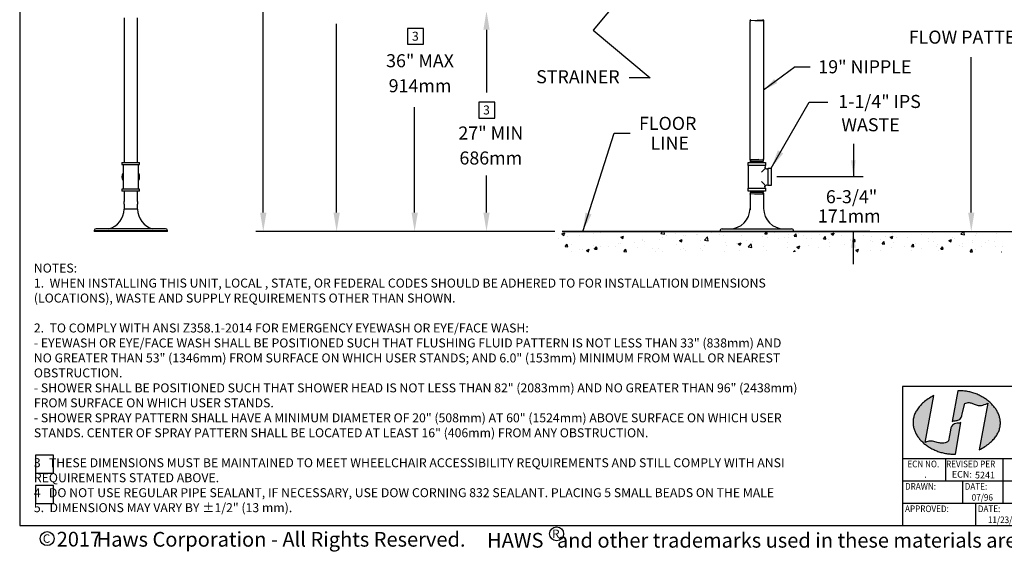
# Model space of a CAD drawing. Extents: x 3 to 189, y 2 to 143.
# Drawn here: x 3 to 123, y 2 to 67 of the extents above; entities that cross this region are included whole.
import ezdxf
from ezdxf.enums import TextEntityAlignment as Align

# ---------------------------------------------------------------- set-up
doc = ezdxf.new("R2010")
doc.units = 0
doc.header["$MEASUREMENT"] = 0
doc.header["$PDSIZE"] = -100
doc.layers.get('0').update_dxf_attribs({"linetype": 'CONTINUOUS'})
for name, color, linetype in [('OBJ', 7, 'CONTINUOUS'), ('TXT', 4, 'CONTINUOUS'), ('zBORDER', 8, 'CONTINUOUS'), ('zHAWS', 4, 'CONTINUOUS'), ('zPAGE', 4, 'CONTINUOUS'), ('zTRADEMARK', 9, 'CONTINUOUS')]:
    doc.layers.add(name, color=color, linetype=linetype)
doc.styles.add('ARIAL', font='ARIAL.TTF')
doc.dimstyles.get("Standard").update_dxf_attribs({"dimtxt": 0.18, "dimasz": 0.18, "dimexe": 0.18, "dimexo": 0.0625, "dimgap": 0.09, "dimtad": 0, "dimtih": 1, "dimtoh": 1, "dimdec": 4, "dimzin": 0, "dimdsep": 46, "dimtxsty": 'Standard', "dimcen": 0.09, "dimadec": 0, "dimazin": 0, "dimtfac": 1, "dimtdec": 4, "dimtofl": 0, "dimtmove": 0, "dimatfit": 3, "dimfxl": 0, "dimtolj": 1, "dimtzin": 0, "dimarcsym": 0})

# ---------------------------------------------------------------- blocks, each defined once
blk = doc.blocks.new('UNITSQUARE')
for p, q in [((1, 1), (0, 1)), ((0, 1), (0, 0)), ((1, 0), (1, 1)), ((0, 0), (1, 0))]:
    blk.add_line(p, q)
blk = doc.blocks.new('A SIZE_INST')
at = {"layer": 'zHAWS', "linetype": 'Continuous'}
for points in [[(6.784, 0.6868), (6.7941, 0.6923), (6.8039, 0.6979), (6.8133, 0.7035), (6.8222, 0.7092), (6.8308, 0.715), (6.839, 0.7208), (6.8467, 0.7267), (6.8541, 0.7327), (6.8611, 0.7387), (6.8677, 0.7447), (6.8739, 0.7508), (6.8798, 0.7569), (6.8853, 0.7631), (6.8905, 0.7693), (6.8953, 0.7755), (6.8997, 0.7817), (6.9038, 0.788), (6.9076, 0.7943), (6.911, 0.8006), (6.9142, 0.807), (6.9169, 0.8133), (6.9194, 0.8197), (6.9216, 0.826), (6.9234, 0.8324), (6.925, 0.8387), (6.9262, 0.8451), (6.9272, 0.8514), (6.9279, 0.8577), (6.9283, 0.8641), (6.9284, 0.8703), (6.9282, 0.8766), (6.9278, 0.8829), (6.9271, 0.8891), (6.9261, 0.8952), (6.9249, 0.9014), (6.9235, 0.9075), (6.9218, 0.9136), (6.9199, 0.9196), (6.9177, 0.9256), (6.9153, 0.9315), (6.9127, 0.9373), (6.9099, 0.9431), (6.9069, 0.9489), (6.9036, 0.9545), (6.9002, 0.9602), (6.8965, 0.9657), (6.8927, 0.9711), (6.8887, 0.9765), (6.8845, 0.9818), (6.8801, 0.987), (6.8755, 0.9921), (6.8708, 0.9972), (6.8659, 1.0021), (6.8609, 1.0069), (6.8557, 1.0117), (6.8504, 1.0163), (6.8449, 1.0208), (6.8393, 1.0252), (6.8335, 1.0295), (6.8277, 1.0337), (6.8217, 1.0377), (6.8156, 1.0416), (6.8093, 1.0454), (6.803, 1.0491), (6.7966, 1.0526), (6.7901, 1.056), (6.7834, 1.0592), (6.7767, 1.0623), (6.7699, 1.0653), (6.7631, 1.0681), (6.7561, 1.0707), (6.7491, 1.0732), (6.7421, 1.0755), (6.735, 1.0777), (6.7278, 1.0797), (6.7206, 1.0815), (6.7133, 1.0831), (6.706, 1.0846), (6.6987, 1.0858), (6.6914, 1.0869), (6.684, 1.0878), (6.6766, 1.0885), (6.6692, 1.089), (6.6618, 1.0894), (6.6544, 1.0895), (6.647, 1.0894), (6.6396, 1.0891), (6.6011, 0.8813), (6.6071, 0.8838), (6.6135, 0.8852), (6.6201, 0.886), (6.6269, 0.8865), (6.6337, 0.8871), (6.6403, 0.8884), (6.6466, 0.8906), (6.6525, 0.8944), (6.6579, 0.9), (6.6625, 0.9079), (6.6663, 0.9185), (6.6692, 0.9324), (6.686, 1.003), (6.6943, 1.006), (6.702, 1.0079), (6.7092, 1.0088), (6.7159, 1.0088), (6.7222, 1.0081), (6.7283, 1.0067), (6.7342, 1.0049), (6.7399, 1.0028), (6.7456, 1.0004), (6.7514, 0.998), (6.7573, 0.9956), (6.7634, 0.9935), (6.7699, 0.9916), (6.7767, 0.9903), (6.7839, 0.9895), (6.7918, 0.9894), (6.8002, 0.9902), (6.8094, 0.9921), (6.8194, 0.995), (6.8302, 0.9992), (6.8421, 1.0048)], [(6.4754, 1.0571), (6.4654, 1.0514), (6.4558, 1.0457), (6.4466, 1.0399), (6.4378, 1.0341), (6.4295, 1.0281), (6.4215, 1.0222), (6.4139, 1.0162), (6.4067, 1.0101), (6.3998, 1.004), (6.3933, 0.9978), (6.3872, 0.9917), (6.3815, 0.9854), (6.3761, 0.9792), (6.3711, 0.9729), (6.3664, 0.9666), (6.3621, 0.9603), (6.3581, 0.9539), (6.3544, 0.9476), (6.3511, 0.9412), (6.3481, 0.9348), (6.3454, 0.9284), (6.343, 0.9221), (6.3409, 0.9157), (6.3392, 0.9093), (6.3377, 0.9029), (6.3365, 0.8966), (6.3357, 0.8902), (6.3351, 0.8839), (6.3347, 0.8776), (6.3347, 0.8713), (6.3349, 0.865), (6.3354, 0.8588), (6.3362, 0.8526), (6.3372, 0.8465), (6.3385, 0.8404), (6.34, 0.8343), (6.3417, 0.8283), (6.3437, 0.8223), (6.346, 0.8164), (6.3484, 0.8105), (6.3511, 0.8047), (6.354, 0.799), (6.3571, 0.7933), (6.3604, 0.7877), (6.3639, 0.7822), (6.3676, 0.7767), (6.3715, 0.7714), (6.3756, 0.7661), (6.3799, 0.7609), (6.3843, 0.7558), (6.3889, 0.7507), (6.3937, 0.7458), (6.3987, 0.741), (6.4038, 0.7363), (6.4091, 0.7317), (6.4145, 0.7272), (6.4201, 0.7228), (6.4258, 0.7185), (6.4316, 0.7143), (6.4376, 0.7103), (6.4437, 0.7064), (6.4499, 0.7026), (6.4563, 0.699), (6.4627, 0.6954), (6.4693, 0.6921), (6.4759, 0.6888), (6.4827, 0.6857), (6.4895, 0.6828), (6.4965, 0.68), (6.5035, 0.6774), (6.5106, 0.6749), (6.5177, 0.6726), (6.5249, 0.6704), (6.5322, 0.6685), (6.5396, 0.6667), (6.547, 0.665), (6.5544, 0.6636), (6.5619, 0.6623), (6.5694, 0.6612), (6.577, 0.6603), (6.5846, 0.6596), (6.5922, 0.6591), (6.5999, 0.6588), (6.6075, 0.6586), (6.6152, 0.6587), (6.6228, 0.659), (6.6606, 0.8734), (6.6554, 0.8711), (6.649, 0.8697), (6.6417, 0.8688), (6.6338, 0.868), (6.6256, 0.8667), (6.6175, 0.8645), (6.6099, 0.8608), (6.603, 0.8552), (6.5972, 0.8473), (6.5927, 0.8365), (6.5901, 0.8223), (6.576, 0.7489), (6.5683, 0.7428), (6.5607, 0.7382), (6.553, 0.7351), (6.5453, 0.7331), (6.5377, 0.7322), (6.53, 0.7323), (6.5223, 0.733), (6.5146, 0.7344), (6.5068, 0.7362), (6.499, 0.7383), (6.4912, 0.7405), (6.4833, 0.7426), (6.4754, 0.7445), (6.4674, 0.746), (6.4593, 0.7471), (6.4512, 0.7474), (6.443, 0.7468), (6.4347, 0.7453), (6.4263, 0.7426), (6.4178, 0.7385)]]:
    blk.add_hatch(color=130, dxfattribs=at).paths.add_polyline_path(points)
at = {"layer": 'zBORDER'}
for p, q in [((0.2638, 7.7875), (0.2638, 0.1725)), ((6.2643, 1.1181), (6.2643, 0.1725)), ((10.4563, 1.1181), (6.2643, 1.1181)), ((6.2643, 0.6294), (10.4563, 0.6294)), ((6.5562, 0.6294), (6.5562, 0.4771)), ((6.9442, 0.6294), (6.9442, 0.3248)), ((6.2643, 0.4771), (7.1687, 0.4771)), ((6.6704, 0.4771), (6.6704, 0.3248)), ((6.2643, 0.3248), (7.1687, 0.3248)), ((6.7594, 0.3248), (6.7594, 0.1725)), ((0.2638, 0.1725), (10.4563, 0.1725))]:
    blk.add_line(p, q, dxfattribs=at)
at = {"layer": 'zHAWS', "linetype": 'Continuous'}
for p, q in [((6.6396, 1.0891), (6.6011, 0.8813)), ((6.647, 1.0894), (6.6396, 1.0891)), ((6.6396, 1.0891), (6.6396, 1.0891)), ((6.6544, 1.0895), (6.647, 1.0894)), ((6.6618, 1.0894), (6.6544, 1.0895)), ((6.6692, 1.089), (6.6618, 1.0894)), ((6.6766, 1.0885), (6.6692, 1.089)), ((6.684, 1.0878), (6.6766, 1.0885)), ((6.6914, 1.0869), (6.684, 1.0878)), ((6.6987, 1.0858), (6.6914, 1.0869)), ((6.706, 1.0846), (6.6987, 1.0858)), ((6.7133, 1.0831), (6.706, 1.0846)), ((6.7206, 1.0815), (6.7133, 1.0831)), ((6.7278, 1.0797), (6.7206, 1.0815)), ((6.735, 1.0777), (6.7278, 1.0797)), ((6.7421, 1.0755), (6.735, 1.0777)), ((6.7491, 1.0732), (6.7421, 1.0755)), ((6.7561, 1.0707), (6.7491, 1.0732)), ((6.7631, 1.0681), (6.7561, 1.0707)), ((6.3998, 1.004), (6.3933, 0.9978)), ((6.4067, 1.0101), (6.3998, 1.004)), ((6.4139, 1.0162), (6.4067, 1.0101)), ((6.4215, 1.0222), (6.4139, 1.0162)), ((6.4178, 0.7385), (6.4754, 1.0571)), ((6.4295, 1.0281), (6.4215, 1.0222)), ((6.4378, 1.0341), (6.4295, 1.0281)), ((6.4466, 1.0399), (6.4378, 1.0341)), ((6.4558, 1.0457), (6.4466, 1.0399)), ((6.4654, 1.0514), (6.4558, 1.0457)), ((6.4754, 1.0571), (6.4654, 1.0514)), ((6.686, 1.003), (6.6943, 1.006)), ((6.6943, 1.006), (6.702, 1.0079)), ((6.702, 1.0079), (6.7092, 1.0088)), ((6.7092, 1.0088), (6.7159, 1.0088)), ((6.7159, 1.0088), (6.7222, 1.0081)), ((6.7222, 1.0081), (6.7283, 1.0067)), ((6.7283, 1.0067), (6.7342, 1.0049)), ((6.7342, 1.0049), (6.7399, 1.0028)), ((6.7699, 1.0653), (6.7631, 1.0681)), ((6.7767, 1.0623), (6.7699, 1.0653)), ((6.7834, 1.0592), (6.7767, 1.0623)), ((6.7901, 1.056), (6.7834, 1.0592)), ((6.8421, 1.0048), (6.784, 0.6868)), ((6.7966, 1.0526), (6.7901, 1.056)), ((6.803, 1.0491), (6.7966, 1.0526)), ((6.8093, 1.0454), (6.803, 1.0491)), ((6.8156, 1.0416), (6.8093, 1.0454)), ((6.8217, 1.0377), (6.8156, 1.0416)), ((6.8277, 1.0337), (6.8217, 1.0377)), ((6.8335, 1.0295), (6.8277, 1.0337)), ((6.8302, 0.9992), (6.8421, 1.0048)), ((6.8393, 1.0252), (6.8335, 1.0295)), ((6.8449, 1.0208), (6.8393, 1.0252)), ((6.8421, 1.0048), (6.8421, 1.0048)), ((6.8504, 1.0163), (6.8449, 1.0208)), ((6.8557, 1.0117), (6.8504, 1.0163)), ((6.8609, 1.0069), (6.8557, 1.0117)), ((6.8659, 1.0021), (6.8609, 1.0069)), ((6.3511, 0.9412), (6.3481, 0.9348)), ((6.3544, 0.9476), (6.3511, 0.9412)), ((6.3581, 0.9539), (6.3544, 0.9476)), ((6.3621, 0.9603), (6.3581, 0.9539)), ((6.3664, 0.9666), (6.3621, 0.9603)), ((6.3711, 0.9729), (6.3664, 0.9666)), ((6.3761, 0.9792), (6.3711, 0.9729)), ((6.3815, 0.9854), (6.3761, 0.9792)), ((6.3872, 0.9917), (6.3815, 0.9854)), ((6.3933, 0.9978), (6.3872, 0.9917)), ((6.6692, 0.9324), (6.686, 1.003)), ((6.7399, 1.0028), (6.7456, 1.0004)), ((6.7456, 1.0004), (6.7514, 0.998)), ((6.7514, 0.998), (6.7573, 0.9956)), ((6.7573, 0.9956), (6.7634, 0.9935)), ((6.7634, 0.9935), (6.7699, 0.9916)), ((6.7699, 0.9916), (6.7767, 0.9903)), ((6.7767, 0.9903), (6.7839, 0.9895)), ((6.7839, 0.9895), (6.7918, 0.9894)), ((6.7918, 0.9894), (6.8002, 0.9902)), ((6.8002, 0.9902), (6.8094, 0.9921)), ((6.8094, 0.9921), (6.8194, 0.995)), ((6.8194, 0.995), (6.8302, 0.9992)), ((6.8708, 0.9972), (6.8659, 1.0021)), ((6.8755, 0.9921), (6.8708, 0.9972)), ((6.8801, 0.987), (6.8755, 0.9921)), ((6.8845, 0.9818), (6.8801, 0.987)), ((6.8887, 0.9765), (6.8845, 0.9818)), ((6.8927, 0.9711), (6.8887, 0.9765)), ((6.8965, 0.9657), (6.8927, 0.9711)), ((6.9002, 0.9602), (6.8965, 0.9657)), ((6.9036, 0.9545), (6.9002, 0.9602)), ((6.9069, 0.9489), (6.9036, 0.9545)), ((6.9099, 0.9431), (6.9069, 0.9489)), ((6.9127, 0.9373), (6.9099, 0.9431)), ((6.9153, 0.9315), (6.9127, 0.9373)), ((6.3351, 0.8839), (6.3347, 0.8776)), ((6.3347, 0.8776), (6.3347, 0.8713)), ((6.3347, 0.8713), (6.3349, 0.865)), ((6.3357, 0.8902), (6.3351, 0.8839)), ((6.3365, 0.8966), (6.3357, 0.8902)), ((6.3377, 0.9029), (6.3365, 0.8966)), ((6.3392, 0.9093), (6.3377, 0.9029)), ((6.3409, 0.9157), (6.3392, 0.9093)), ((6.343, 0.9221), (6.3409, 0.9157)), ((6.3454, 0.9284), (6.343, 0.9221)), ((6.3481, 0.9348), (6.3454, 0.9284)), ((6.6011, 0.8813), (6.6071, 0.8838)), ((6.6071, 0.8838), (6.6135, 0.8852)), ((6.6135, 0.8852), (6.6201, 0.886)), ((6.6201, 0.886), (6.6269, 0.8865)), ((6.6228, 0.659), (6.6606, 0.8734)), ((6.6269, 0.8865), (6.6337, 0.8871)), ((6.6337, 0.8871), (6.6403, 0.8884)), ((6.6403, 0.8884), (6.6466, 0.8906)), ((6.6466, 0.8906), (6.6525, 0.8944)), ((6.6554, 0.8711), (6.649, 0.8697)), ((6.6525, 0.8944), (6.6579, 0.9)), ((6.6606, 0.8734), (6.6554, 0.8711)), ((6.6579, 0.9), (6.6625, 0.9079)), ((6.6625, 0.9079), (6.6663, 0.9185)), ((6.6663, 0.9185), (6.6692, 0.9324)), ((6.9177, 0.9256), (6.9153, 0.9315)), ((6.9199, 0.9196), (6.9177, 0.9256)), ((6.9218, 0.9136), (6.9199, 0.9196)), ((6.9235, 0.9075), (6.9218, 0.9136)), ((6.9249, 0.9014), (6.9235, 0.9075)), ((6.9261, 0.8952), (6.9249, 0.9014)), ((6.9271, 0.8891), (6.9261, 0.8952)), ((6.9278, 0.8829), (6.9271, 0.8891)), ((6.9282, 0.8766), (6.9278, 0.8829)), ((6.9284, 0.8703), (6.9282, 0.8766)), ((6.9283, 0.8641), (6.9284, 0.8703)), ((6.3349, 0.865), (6.3354, 0.8588)), ((6.3354, 0.8588), (6.3362, 0.8526)), ((6.3362, 0.8526), (6.3372, 0.8465)), ((6.3372, 0.8465), (6.3385, 0.8404)), ((6.3385, 0.8404), (6.34, 0.8343)), ((6.34, 0.8343), (6.3417, 0.8283)), ((6.3417, 0.8283), (6.3437, 0.8223)), ((6.3437, 0.8223), (6.346, 0.8164)), ((6.346, 0.8164), (6.3484, 0.8105)), ((6.3484, 0.8105), (6.3511, 0.8047)), ((6.3511, 0.8047), (6.354, 0.799)), ((6.5901, 0.8223), (6.576, 0.7489)), ((6.5927, 0.8365), (6.5901, 0.8223)), ((6.5901, 0.8223), (6.5901, 0.8223)), ((6.5972, 0.8473), (6.5927, 0.8365)), ((6.603, 0.8552), (6.5972, 0.8473)), ((6.6099, 0.8608), (6.603, 0.8552)), ((6.6175, 0.8645), (6.6099, 0.8608)), ((6.6256, 0.8667), (6.6175, 0.8645)), ((6.6338, 0.868), (6.6256, 0.8667)), ((6.6417, 0.8688), (6.6338, 0.868)), ((6.649, 0.8697), (6.6417, 0.8688)), ((6.911, 0.8006), (6.9142, 0.807)), ((6.9142, 0.807), (6.9169, 0.8133)), ((6.9169, 0.8133), (6.9194, 0.8197)), ((6.9194, 0.8197), (6.9216, 0.826)), ((6.9216, 0.826), (6.9234, 0.8324)), ((6.9234, 0.8324), (6.925, 0.8387)), ((6.925, 0.8387), (6.9262, 0.8451)), ((6.9262, 0.8451), (6.9272, 0.8514)), ((6.9272, 0.8514), (6.9279, 0.8577)), ((6.9279, 0.8577), (6.9283, 0.8641)), ((6.354, 0.799), (6.3571, 0.7933)), ((6.3571, 0.7933), (6.3604, 0.7877)), ((6.3604, 0.7877), (6.3639, 0.7822)), ((6.3639, 0.7822), (6.3676, 0.7767)), ((6.3676, 0.7767), (6.3715, 0.7714)), ((6.3715, 0.7714), (6.3756, 0.7661)), ((6.3756, 0.7661), (6.3799, 0.7609)), ((6.3799, 0.7609), (6.3843, 0.7558)), ((6.3843, 0.7558), (6.3889, 0.7507)), ((6.3889, 0.7507), (6.3937, 0.7458)), ((6.3937, 0.7458), (6.3987, 0.741)), ((6.3987, 0.741), (6.4038, 0.7363)), ((6.4038, 0.7363), (6.4091, 0.7317)), ((6.4263, 0.7426), (6.4178, 0.7385)), ((6.4178, 0.7385), (6.4178, 0.7385)), ((6.4347, 0.7453), (6.4263, 0.7426)), ((6.443, 0.7468), (6.4347, 0.7453)), ((6.4512, 0.7474), (6.443, 0.7468)), ((6.4593, 0.7471), (6.4512, 0.7474)), ((6.4674, 0.746), (6.4593, 0.7471)), ((6.4754, 0.7445), (6.4674, 0.746)), ((6.4833, 0.7426), (6.4754, 0.7445)), ((6.4912, 0.7405), (6.4833, 0.7426)), ((6.499, 0.7383), (6.4912, 0.7405)), ((6.5068, 0.7362), (6.499, 0.7383)), ((6.5146, 0.7344), (6.5068, 0.7362)), ((6.5607, 0.7382), (6.553, 0.7351)), ((6.5683, 0.7428), (6.5607, 0.7382)), ((6.576, 0.7489), (6.5683, 0.7428)), ((6.8541, 0.7327), (6.8611, 0.7387)), ((6.8611, 0.7387), (6.8677, 0.7447)), ((6.8677, 0.7447), (6.8739, 0.7508)), ((6.8739, 0.7508), (6.8798, 0.7569)), ((6.8798, 0.7569), (6.8853, 0.7631)), ((6.8853, 0.7631), (6.8905, 0.7693)), ((6.8905, 0.7693), (6.8953, 0.7755)), ((6.8953, 0.7755), (6.8997, 0.7817)), ((6.8997, 0.7817), (6.9038, 0.788)), ((6.9038, 0.788), (6.9076, 0.7943)), ((6.9076, 0.7943), (6.911, 0.8006)), ((6.4091, 0.7317), (6.4145, 0.7272)), ((6.4145, 0.7272), (6.4201, 0.7228)), ((6.4201, 0.7228), (6.4258, 0.7185)), ((6.4258, 0.7185), (6.4316, 0.7143)), ((6.4316, 0.7143), (6.4376, 0.7103)), ((6.4376, 0.7103), (6.4437, 0.7064)), ((6.4437, 0.7064), (6.4499, 0.7026)), ((6.4499, 0.7026), (6.4563, 0.699)), ((6.4563, 0.699), (6.4627, 0.6954)), ((6.4627, 0.6954), (6.4693, 0.6921)), ((6.4693, 0.6921), (6.4759, 0.6888)), ((6.4759, 0.6888), (6.4827, 0.6857)), ((6.4827, 0.6857), (6.4895, 0.6828)), ((6.4895, 0.6828), (6.4965, 0.68)), ((6.4965, 0.68), (6.5035, 0.6774)), ((6.5035, 0.6774), (6.5106, 0.6749)), ((6.5106, 0.6749), (6.5177, 0.6726)), ((6.5223, 0.733), (6.5146, 0.7344)), ((6.5177, 0.6726), (6.5249, 0.6704)), ((6.53, 0.7323), (6.5223, 0.733)), ((6.5249, 0.6704), (6.5322, 0.6685)), ((6.5377, 0.7322), (6.53, 0.7323)), ((6.5453, 0.7331), (6.5377, 0.7322)), ((6.553, 0.7351), (6.5453, 0.7331)), ((6.784, 0.6868), (6.7941, 0.6923)), ((6.7941, 0.6923), (6.8039, 0.6979)), ((6.8039, 0.6979), (6.8133, 0.7035)), ((6.8133, 0.7035), (6.8222, 0.7092)), ((6.8222, 0.7092), (6.8308, 0.715)), ((6.8308, 0.715), (6.839, 0.7208)), ((6.839, 0.7208), (6.8467, 0.7267)), ((6.8467, 0.7267), (6.8541, 0.7327)), ((6.5322, 0.6685), (6.5396, 0.6667)), ((6.5396, 0.6667), (6.547, 0.665)), ((6.547, 0.665), (6.5544, 0.6636)), ((6.5544, 0.6636), (6.5619, 0.6623)), ((6.5619, 0.6623), (6.5694, 0.6612)), ((6.5694, 0.6612), (6.577, 0.6603)), ((6.577, 0.6603), (6.5846, 0.6596)), ((6.5846, 0.6596), (6.5922, 0.6591)), ((6.5922, 0.6591), (6.5999, 0.6588)), ((6.5999, 0.6588), (6.6075, 0.6586)), ((6.6075, 0.6586), (6.6152, 0.6587)), ((6.6152, 0.6587), (6.6228, 0.659)), ((6.6228, 0.659), (6.6228, 0.659))]:
    blk.add_line(p, q, dxfattribs=at)
at = {"layer": 'zTRADEMARK', "color": 4}
for centre in [(3.9128, 0.1162), (0.4503, 0.0836)]:
    blk.add_circle(centre, 0.0474, dxfattribs=at)
at = {"layer": 'zBORDER', "color": 4, "style": 'ARIAL', "width": 0.9}
for s, height, p in [('ECN NO.', 0.04503, (6.2964, 0.5688)), ('REVISED PER', 0.045029, (6.5592, 0.5688)), ('DRAWN:', 0.04503, (6.2804, 0.4165)), ('DATE:', 0.04503, (6.6863, 0.4165)), ('APPROVED:', 0.04503, (6.2804, 0.2642)), ('DATE:', 0.04503, (6.7755, 0.2642))]:
    blk.add_text(s, height=height, dxfattribs=at).set_placement(p)
at = {"layer": 'zBORDER', "color": 4, "style": 'ARIAL'}
blk.add_text('ECN:', height=0.04499, dxfattribs=at).set_placement((6.6666, 0.5154), align=Align.MIDDLE)
for tag, height, p in [('#1', 0.045, (6.4193, 0.5197)), ('#2', 0.045, (6.8239, 0.5155)), ('REVNAME', 0.045, (7.0574, 0.5158)), ('MODEL(S)', 0.08, (8.4981, 0.4525)), ('PART#', 0.07, (10.1105, 0.4999)), ('NAME1', 0.045, (6.4588, 0.364)), ('NAME2', 0.045, (7.0567, 0.3632)), ('TITLE:', 0.08, (8.4959, 0.3278)), ('REV.', 0.07, (10.1282, 0.3073)), ('NAME3', 0.045, (6.4999, 0.2116)), ('1', 0.0504, (10.0824, 0.2116)), ('X', 0.0504, (10.3312, 0.2116))]:
    blk.add_attdef(tag, text='', height=height, dxfattribs=at).set_placement(p, align=Align.MIDDLE_CENTER)
at = {"layer": 'zBORDER', "color": 4, "style": 'ARIAL', "width": 0.9}
for tag, p in [('DATE2', (6.9573, 0.2116)), ('SC', (7.5641, 0.2116)), ('DWG.TYPE', (8.879, 0.2116))]:
    blk.add_attdef(tag, text='', height=0.045, dxfattribs=at).set_placement(p, align=Align.MIDDLE_CENTER)
at = {"layer": 'zBORDER', "color": 4, "style": 'ARIAL'}
blk.add_attdef('YR', (0.5148, 0.0298), '', height=0.1, dxfattribs=at)
at = {"layer": 'zPAGE', "color": 4, "style": 'ARIAL'}
blk.add_attdef("PG#'S", (10.6009, 6.462), '', height=0.1, rotation=90, dxfattribs=at)
at = {"layer": 'zTRADEMARK', "color": 4, "style": 'ARIAL'}
for s, height, p in [('         Haws Corporation - All Rights Reserved.', 0.1, (0.5112, 0.029)), ('R', 0.0577, (3.8826, 0.0878)), ('C', 0.0577, (0.4209, 0.0552)), ('HAWS   and other trademarks used in these materials are the exclusive property of Haws Corporation.', 0.1, (3.4399, 0.0223))]:
    blk.add_text(s, height=height, dxfattribs=at).set_placement(p)

msp = doc.modelspace()

# ---------------------------------------------------------------- linework, layer by layer
at = {"layer": 'OBJ'}
for p, q in [((15.33, 67.64), (15.33, 49.91)), ((16.99, 49.91), (16.99, 67.64)), ((91.91, 67.41), (91.96, 67.38)), ((91.91, 67.32), (93.58, 67.37)), ((91.96, 67.35), (91.91, 67.32)), ((91.91, 67.32), (91.94, 67.3)), ((91.94, 67.26), (91.91, 67.24)), ((91.91, 67.24), (91.91, 67.17)), ((91.91, 50.38), (91.91, 67.17)), ((91.94, 67.26), (91.94, 67.3)), ((91.96, 67.35), (91.96, 67.38)), ((93.57, 67.28), (92.5, 67.25)), ((93.52, 67.4), (93.52, 67.42)), ((93.52, 67.4), (93.58, 67.37)), ((93.58, 67.37), (93.54, 67.35)), ((93.54, 67.3), (93.54, 67.35)), ((93.54, 67.3), (93.57, 67.28)), ((93.57, 67.28), (93.57, 67.17)), ((93.57, 67.17), (93.57, 50.38)), ((15.08, 49.91), (17.24, 49.91)), ((15.08, 49.91), (15.08, 49.66)), ((15.08, 49.66), (17.24, 49.66)), ((15.21, 49.66), (15.21, 48.16)), ((17.12, 48.16), (17.12, 49.66)), ((17.24, 49.66), (17.24, 49.91)), ((91.68, 49.57), (91.68, 49.88)), ((91.71, 49.91), (93.77, 49.91)), ((93.77, 49.54), (91.71, 49.54)), ((91.74, 46.79), (91.74, 49.54)), ((91.91, 50.27), (91.91, 50.38)), ((91.91, 50.27), (92.99, 50.31)), ((91.94, 50.25), (91.91, 50.27)), ((93.58, 50.23), (91.91, 50.19)), ((91.91, 50.19), (91.95, 50.21)), ((91.96, 50.16), (91.91, 50.19)), ((91.91, 50.1), (93.57, 50.14)), ((91.91, 50.1), (91.96, 50.13)), ((91.99, 50.06), (91.91, 50.1)), ((91.91, 50.01), (91.99, 50.06)), ((93.57, 50.06), (91.91, 50.01)), ((91.99, 49.97), (91.91, 50.01)), ((91.99, 49.97), (91.92, 49.93)), ((93.57, 49.97), (91.92, 49.93)), ((91.92, 49.93), (91.94, 49.91)), ((91.94, 50.25), (91.95, 50.21)), ((93.51, 49.91), (91.94, 49.91)), ((91.96, 50.16), (91.96, 50.13)), ((93.49, 50.01), (93.57, 50.06)), ((93.57, 49.97), (93.49, 50.01)), ((93.49, 49.93), (93.57, 49.97)), ((93.51, 49.91), (93.49, 49.93)), ((93.51, 50.11), (93.57, 50.14)), ((93.51, 50.11), (93.51, 50.09)), ((93.57, 50.06), (93.51, 50.09)), ((93.53, 50.2), (93.52, 50.17)), ((93.57, 50.14), (93.52, 50.17)), ((93.53, 50.2), (93.58, 50.23)), ((93.54, 50.3), (93.57, 50.31)), ((93.54, 50.3), (93.54, 50.25)), ((93.58, 50.23), (93.54, 50.25)), ((93.57, 50.31), (93.57, 50.38)), ((93.74, 49.54), (93.74, 49.46)), ((93.8, 49.88), (93.8, 49.57)), ((93.72, 49.14), (93.32, 48.75)), ((94.12, 49.16), (94.04, 49.16)), ((94.12, 47.1), (94.12, 49.23)), ((94.12, 49.23), (94.49, 49.23)), ((94.49, 49.23), (94.49, 47.1)), ((15.21, 48.16), (15.21, 46.66)), ((17.12, 46.66), (17.12, 48.16)), ((93.72, 47.19), (93.32, 47.58)), ((94.12, 47.16), (94.04, 47.16)), ((94.49, 47.1), (94.12, 47.1)), ((17.24, 46.66), (15.08, 46.66)), ((15.08, 46.66), (15.08, 46.41)), ((17.24, 46.41), (15.08, 46.41)), ((15.33, 46.41), (15.33, 45.13)), ((16.99, 45.13), (16.99, 46.41)), ((17.24, 46.41), (17.24, 46.66)), ((91.68, 46.45), (91.68, 46.76)), ((91.71, 46.79), (93.77, 46.79)), ((93.77, 46.41), (91.71, 46.41)), ((91.99, 46.4), (91.91, 46.36)), ((91.91, 46.36), (93.57, 46.4)), ((91.91, 46.36), (91.99, 46.32)), ((91.99, 46.32), (91.91, 46.27)), ((91.91, 46.27), (93.57, 46.32)), ((91.91, 46.27), (91.98, 46.24)), ((93.57, 46.23), (91.91, 46.19)), ((91.98, 46.22), (91.91, 46.19)), ((91.91, 46.19), (91.96, 46.16)), ((91.91, 46.1), (93.58, 46.14)), ((91.96, 46.13), (91.91, 46.1)), ((91.91, 46.1), (91.94, 46.08)), ((91.94, 46.03), (91.91, 46.02)), ((91.91, 46.02), (91.91, 45.95)), ((91.91, 45.95), (91.91, 45.8)), ((91.91, 45.8), (91.91, 44.14)), ((91.94, 46.03), (91.94, 46.08)), ((91.96, 46.13), (91.96, 46.16)), ((91.97, 46.41), (93.55, 46.41)), ((91.97, 46.41), (91.99, 46.4)), ((91.98, 46.22), (91.98, 46.24)), ((93.57, 46.06), (92.5, 46.02)), ((93.49, 46.36), (93.57, 46.4)), ((93.49, 46.36), (93.57, 46.32)), ((93.57, 46.32), (93.5, 46.27)), ((93.5, 46.27), (93.57, 46.23)), ((93.57, 46.23), (93.52, 46.2)), ((93.52, 46.17), (93.52, 46.2)), ((93.52, 46.17), (93.58, 46.14)), ((93.58, 46.14), (93.54, 46.12)), ((93.54, 46.08), (93.54, 46.12)), ((93.54, 46.08), (93.57, 46.06)), ((93.57, 46.4), (93.55, 46.41)), ((93.57, 46.06), (93.57, 45.95)), ((93.57, 45.95), (93.57, 44.29)), ((93.74, 46.79), (93.74, 46.87)), ((93.8, 46.76), (93.8, 46.45)), ((15.33, 44.82), (15.33, 44.21)), ((16.99, 44.21), (16.99, 44.82)), ((16.99, 44.21), (15.33, 44.21)), ((11.66, 41.6), (20.66, 41.6)), ((11.66, 41.6), (11.66, 41.48)), ((20.66, 41.48), (11.66, 41.48)), ((20.41, 41.79), (11.91, 41.79)), ((20.66, 41.48), (20.66, 41.6)), ((68.9, 41.17), (69.25, 41.3)), ((68.9, 41.17), (69.15, 41)), ((106.58, 41.48), (68.94, 41.48)), ((68.94, 41.48), (124.5, 41.48)), ((69.15, 41), (69.25, 41.3)), ((71.07, 40.96), (71.07, 40.96)), ((100.26, 41.48), (71.18, 41.48)), ((72.76, 41.25), (72.76, 41.25)), ((73.63, 41.31), (73.63, 41.31)), ((74.01, 41.41), (74.01, 41.41)), ((80.15, 41.39), (80.15, 41.39)), ((80.99, 41.23), (81.23, 41.48)), ((80.99, 41.23), (81.44, 41.16)), ((81.44, 41.16), (81.4, 41.48)), ((81.68, 41.02), (81.68, 41.02)), ((82.82, 41.27), (82.82, 41.27)), ((83.79, 41.01), (83.79, 41.01)), ((85.3, 41.1), (85.3, 41.1)), ((85.49, 41.16), (85.49, 41.16)), ((86.39, 41.39), (86.39, 41.39)), ((87.2, 41.35), (87.2, 41.35)), ((88.16, 41.05), (88.16, 41.05)), ((88.24, 41.48), (88.24, 41.54)), ((88.24, 41.48), (97.24, 41.48)), ((88.49, 41.79), (89.41, 41.79)), ((89.41, 41.79), (96.07, 41.79)), ((91.63, 41.42), (91.63, 41.42)), ((93.72, 41.2), (93.95, 41.48)), ((93.72, 41.2), (94.01, 41.17)), ((94.01, 41.17), (93.96, 41.48)), ((94.81, 41.48), (94.91, 41.41)), ((94.91, 41.41), (94.93, 41.48)), ((95.11, 41.38), (95.11, 41.38)), ((96.07, 41.79), (96.99, 41.79)), ((96.58, 41.12), (96.58, 41.12)), ((97.24, 41.54), (97.24, 41.48)), ((97.3, 40.88), (97.54, 41.17)), ((97.6, 40.86), (97.54, 41.17)), ((97.78, 41.27), (97.78, 41.27)), ((98.49, 41.03), (98.49, 41.03)), ((99.11, 41.44), (99.11, 41.44)), ((100.45, 41.15), (100.45, 41.15)), ((101.64, 41.45), (101.64, 41.45)), ((101.84, 41.18), (102.19, 41.31)), ((101.84, 41.18), (102.09, 41.01)), ((102.09, 41.01), (102.19, 41.31)), ((102.28, 41.17), (102.28, 41.17)), ((103.12, 41.04), (103.12, 41.04)), ((107.3, 41.48), (115.75, 41.48)), ((109.33, 41.2), (109.33, 41.2)), ((110.7, 41.48), (115.33, 41.48)), ((112.93, 41.14), (112.93, 41.14)), ((114.19, 41.3), (114.19, 41.3)), ((117.68, 41.14), (118.01, 41.48)), ((117.68, 41.14), (118.13, 41.07)), ((118.13, 41.07), (118.08, 41.48)), ((119.57, 41.19), (119.57, 41.19)), ((122.05, 41.26), (122.05, 41.26)), ((68.47, 40.59), (68.47, 40.59)), ((69.31, 39.63), (69.55, 39.92)), ((69.6, 39.61), (69.55, 39.92)), ((69.6, 40.83), (69.6, 40.83)), ((70.09, 39.85), (70.09, 39.85)), ((75.85, 40.02), (75.85, 40.02)), ((76.09, 40.77), (76.44, 40.9)), ((76.09, 40.77), (76.33, 40.6)), ((76.1, 39.97), (76.1, 39.97)), ((76.33, 40.6), (76.44, 40.9)), ((77.75, 40.1), (77.75, 40.1)), ((78.7, 40.34), (78.7, 40.34)), ((78.77, 40.52), (78.77, 40.52)), ((79, 40.27), (79, 40.27)), ((80.89, 40.52), (80.89, 40.52)), ((81.26, 40.69), (81.26, 40.69)), ((82.88, 39.92), (82.88, 39.92)), ((83.27, 40.37), (83.62, 40.5)), ((83.27, 40.37), (83.52, 40.2)), ((83.52, 40.2), (83.62, 40.5)), ((84.05, 40.93), (84.05, 40.93)), ((85.8, 40.42), (85.8, 40.42)), ((86.33, 40.41), (86.72, 40.81)), ((86.33, 40.41), (86.77, 40.34)), ((86.77, 40.34), (86.72, 40.81)), ((88.71, 40.92), (88.71, 40.92)), ((88.89, 40.08), (88.89, 40.08)), ((89.04, 39.79), (89.04, 39.79)), ((90.29, 39.96), (90.29, 39.96)), ((90.46, 39.97), (90.81, 40.1)), ((90.46, 39.97), (90.71, 39.8)), ((90.71, 39.8), (90.81, 40.1)), ((90.82, 40.93), (90.82, 40.93)), ((91.42, 40.4), (91.42, 40.4)), ((91.67, 39.58), (92.05, 39.98)), ((92.11, 39.51), (92.05, 39.98)), ((92.18, 40.21), (92.18, 40.21)), ((93.49, 40.82), (93.49, 40.82)), ((94.01, 40.77), (94.01, 40.77)), ((95.34, 40.62), (95.34, 40.62)), ((96.16, 40.71), (96.16, 40.71)), ((96.45, 40.17), (96.45, 40.17)), ((96.59, 40.79), (96.59, 40.79)), ((97.3, 40.88), (97.6, 40.86)), ((98.83, 40.6), (98.83, 40.6)), ((99.05, 39.78), (99.05, 39.78)), ((99.37, 40.67), (99.37, 40.67)), ((100.89, 40.57), (101.13, 40.86)), ((100.89, 40.57), (101.19, 40.54)), ((101.19, 40.54), (101.13, 40.86)), ((101.5, 40.48), (101.5, 40.48)), ((101.64, 40.15), (101.64, 40.15)), ((103.47, 39.89), (103.47, 39.89)), ((104.17, 40.37), (104.17, 40.37)), ((104.21, 40.51), (104.21, 40.51)), ((104.47, 40.26), (104.72, 40.54)), ((104.47, 40.26), (104.77, 40.23)), ((104.77, 40.23), (104.72, 40.54)), ((105.78, 40.93), (105.78, 40.93)), ((106.63, 40.31), (106.63, 40.31)), ((106.74, 40.83), (106.74, 40.83)), ((106.84, 40.26), (106.84, 40.26)), ((107.88, 40.47), (107.88, 40.47)), ((108.06, 39.94), (108.3, 40.23)), ((108.06, 39.94), (108.36, 39.92)), ((108.36, 39.92), (108.3, 40.23)), ((108.45, 40.82), (108.45, 40.82)), ((109.03, 40.78), (109.38, 40.91)), ((109.03, 40.78), (109.28, 40.61)), ((109.28, 40.61), (109.38, 40.91)), ((109.51, 40.14), (109.51, 40.14)), ((109.78, 40.72), (109.78, 40.72)), ((111.12, 40.7), (111.12, 40.7)), ((111.65, 39.63), (111.89, 39.92)), ((111.84, 39.89), (111.84, 39.89)), ((111.95, 39.6), (111.89, 39.92)), ((112.18, 40.03), (112.18, 40.03)), ((113.74, 40.19), (113.74, 40.19)), ((113.79, 40.59), (113.79, 40.59)), ((114.37, 40.21), (114.37, 40.21)), ((114.85, 39.92), (114.85, 39.92)), ((116.22, 40.38), (116.57, 40.51)), ((116.22, 40.38), (116.46, 40.21)), ((116.46, 40.21), (116.57, 40.51)), ((116.46, 40.48), (116.46, 40.48)), ((116.66, 40.69), (116.66, 40.69)), ((116.96, 40.58), (116.96, 40.58)), ((117.52, 39.81), (117.52, 39.81)), ((117.92, 40), (117.92, 40)), ((119.13, 40.37), (119.13, 40.37)), ((119.17, 40.16), (119.17, 40.16)), ((119.53, 40.94), (119.53, 40.94)), ((120.77, 40.09), (120.77, 40.09)), ((121.07, 40.41), (121.07, 40.41)), ((121.8, 40.25), (121.8, 40.25)), ((69.31, 39.63), (69.6, 39.61)), ((70.02, 39.02), (70.02, 39.02)), ((71.01, 39.3), (71.01, 39.3)), ((71.44, 39.27), (71.44, 39.27)), ((71.89, 39.16), (72.24, 39.29)), ((71.89, 39.16), (72.13, 38.99)), ((72.13, 38.99), (72.24, 39.29)), ((72.7, 39.44), (72.7, 39.44)), ((72.76, 39.74), (72.76, 39.74)), ((72.89, 39.32), (73.13, 39.61)), ((72.89, 39.32), (73.19, 39.29)), ((72.93, 39.52), (72.93, 39.52)), ((73.19, 39.29), (73.13, 39.61)), ((73.57, 39.65), (73.57, 39.65)), ((74.59, 39.69), (74.59, 39.69)), ((75.43, 39.63), (75.43, 39.63)), ((76.48, 39.01), (76.72, 39.29)), ((76.48, 39.01), (76.78, 38.98)), ((76.78, 38.98), (76.72, 39.29)), ((78.1, 39.52), (78.1, 39.52)), ((79.96, 39.42), (79.96, 39.42)), ((80.3, 38.97), (80.31, 38.98)), ((80.31, 38.97), (80.31, 38.98)), ((80.77, 39.4), (80.77, 39.4)), ((81.2, 39.03), (81.2, 39.03)), ((83.44, 39.29), (83.44, 39.29)), ((83.73, 39.35), (83.73, 39.35)), ((83.99, 39.13), (83.99, 39.13)), ((85.88, 39.38), (85.88, 39.38)), ((86.11, 39.18), (86.11, 39.18)), ((86.33, 39.73), (86.33, 39.73)), ((88.78, 39.06), (88.78, 39.06)), ((90.62, 39.17), (90.62, 39.17)), ((91.67, 39.58), (92.11, 39.51)), ((93.54, 39.67), (93.54, 39.67)), ((93.95, 39.11), (93.95, 39.11)), ((96.52, 39.46), (96.52, 39.46)), ((97.17, 39.06), (97.17, 39.06)), ((97.21, 38.97), (97.39, 39.16)), ((97.41, 38.97), (97.39, 39.16)), ((97.64, 39.57), (97.99, 39.7)), ((97.64, 39.57), (97.89, 39.4)), ((97.89, 39.4), (97.99, 39.7)), ((100.33, 39.48), (100.33, 39.48)), ((101.58, 39.64), (101.58, 39.64)), ((104.83, 39.17), (105.18, 39.3)), ((104.83, 39.17), (105.08, 39)), ((105.08, 39), (105.18, 39.3)), ((106.68, 39.16), (106.68, 39.16)), ((107.91, 39.19), (107.91, 39.19)), ((109.27, 39.54), (109.27, 39.54)), ((110.83, 39.69), (110.83, 39.69)), ((111.62, 39.17), (111.62, 39.17)), ((111.65, 39.63), (111.95, 39.6)), ((112.87, 39.33), (112.87, 39.33)), ((114.76, 39.58), (114.76, 39.58)), ((114.94, 39.09), (114.94, 39.09)), ((115.23, 39.32), (115.47, 39.6)), ((115.23, 39.32), (115.53, 39.29)), ((115.53, 39.29), (115.47, 39.6)), ((117.86, 39.59), (117.86, 39.59)), ((118.82, 39), (119.06, 39.29)), ((118.82, 39), (119.12, 38.98)), ((119.12, 38.98), (119.06, 39.29)), ((119.47, 39.27), (119.47, 39.27)), ((120.18, 39.69), (120.18, 39.69)), ((121.99, 39.59), (121.99, 39.59)), ((122.64, 38.97), (122.65, 38.98)), ((122.65, 38.97), (122.65, 38.98)), ((122.85, 39.58), (122.85, 39.58))]:
    msp.add_line(p, q, dxfattribs=at)
for centre, radius, start, end in [((16.16, 48.16), 1.08, 152.1605, 207.8395), ((16.16, 48.16), 1.08, 332.1605, 27.8395), ((14.51, 44.98), 0.837, 349.3791, 10.7605), ((12.83, 44.21), 2.5, 284.5959, 0), ((19.49, 44.21), 2.5, 180, 255.4041), ((89.41, 44.29), 2.5, 270, 0), ((96.07, 44.29), 2.5, 180, 270), ((11.91, 41.54), 0.25, 90, 165.5225), ((20.41, 41.54), 0.25, 14.4775, 90), ((88.49, 41.54), 0.25, 90, 180), ((96.99, 41.54), 0.25, 360, 90)]:
    msp.add_arc(centre, radius, start, end, dxfattribs=at)
at = {"layer": 'OBJ', "extrusion": (0, 0, -1)}
for centre, major_axis, start_param, end_param in [((91.71, 49.88), (-0.0221, 0.0221), -0.785398, 0.785398), ((91.71, 49.57), (0.0221, 0.0221), 2.356194, 3.926991), ((93.77, 49.88), (-0.0221, 0.0221), 0.785398, 2.356194), ((93.77, 49.57), (0.0221, 0.0221), 0.785398, 2.356194), ((93.94, 46.96), (0.158, 0.158), -2.815032, -0.32656), ((91.71, 46.76), (0.0221, 0.0221), -2.356194, -0.785398), ((91.71, 46.45), (0.0221, 0.0221), 2.356194, 3.926991), ((93.77, 46.76), (-0.0221, 0.0221), 0.785398, 2.356194), ((93.77, 46.45), (0.0221, 0.0221), 0.785398, 2.356194)]:
    msp.add_ellipse(centre, major_axis=major_axis, ratio=1, start_param=start_param, end_param=end_param, dxfattribs=at)
at = {"layer": 'OBJ'}
msp.add_ellipse((93.94, 49.36), major_axis=(-0.158, 0.158), ratio=1, start_param=0.32656, end_param=2.815032, dxfattribs=at)
msp.add_open_spline([(16.99, 45.13), (16.99, 45.13), (16.99, 45.13), (16.99, 45.12), (16.99, 45.09), (16.98, 45.05), (16.98, 45), (16.98, 44.94), (16.98, 44.89), (16.99, 44.85), (16.99, 44.83), (16.99, 44.82), (16.99, 44.82), (16.99, 44.82)], degree=3, knots=[0, 0, 0, 0, 0.034299, 0.139701, 0.245711, 0.353357, 0.461173, 0.567344, 0.672644, 0.779185, 0.887147, 0.99452, 1, 1, 1, 1], dxfattribs=at)
msp.add_point((69.2, 41.48), dxfattribs=at)
at = {"layer": 'TXT'}
for p, q in [((32.36, 43.78), (32.36, 88.72)), ((41.34, 43.78), (41.34, 66.9)), ((59.67, 66.17), (59.67, 58.48)), ((118.97, 43.78), (118.97, 62.83)), ((97.42, 61.64), (93.57, 58.78)), ((97.42, 61.64), (99.26, 61.64)), ((50.88, 43.78), (50.88, 56.68)), ((104.55, 52.19), (104.55, 48.19)), ((59.67, 43.78), (59.67, 48.31)), ((95.19, 48.19), (105.73, 48.19)), ((68.04, 41.48), (31.46, 41.48)), ((68.04, 41.48), (40.44, 41.48)), ((68.04, 41.48), (49.98, 41.48)), ((68.04, 41.48), (58.77, 41.48)), ((69.92, 41.48), (70.5, 41.48)), ((104.55, 37.48), (104.55, 41.48))]:
    msp.add_line(p, q, dxfattribs=at)
for points in [[(4.5, 11.89), (6.7, 11.89), (6.7, 14.09), (4.5, 14.09)], [(4.5, 8.17), (6.7, 8.17), (6.7, 10.37), (4.5, 10.37)]]:
    msp.add_lwpolyline(points, close=True, dxfattribs=at)
for points in [[(59.29, 66.17), (60.05, 66.17), (59.67, 68.47)], [(95.23, 59.64), (94.86, 60.13), (93.57, 58.78)], [(104.82, 50.17), (104.27, 50.17), (104.55, 48.19)], [(31.98, 43.78), (32.75, 43.78), (32.36, 41.48)], [(40.95, 43.78), (41.72, 43.78), (41.34, 41.48)], [(50.5, 43.78), (51.27, 43.78), (50.88, 41.48)], [(59.29, 43.78), (60.05, 43.78), (59.67, 41.48)], [(118.59, 43.78), (119.35, 43.78), (118.97, 41.48)], [(104.27, 39.5), (104.82, 39.5), (104.55, 41.48)]]:
    msp.add_solid(points, dxfattribs=at)

# ---------------------------------------------------------------- block references
at = {"layer": 'TXT', "color": 0}
ref = msp.add_blockref('A SIZE_INST', (-2.18, 2.36), dxfattribs=dict(at, xscale=18, yscale=18, zscale=18))
ref.add_attrib('DATE1', '07/96', dxfattribs={"layer": 'zBORDER', "color": 4, "height": 0.811, "style": 'ARIAL', "width": 0.9}).set_placement((120.32, 8.91), align=Align.MIDDLE_CENTER)
ref.add_attrib('DATE2', '11/23/17', dxfattribs={"layer": 'zBORDER', "color": 4, "height": 0.811, "style": 'ARIAL', "width": 0.9}).set_placement((123.05, 6.17), align=Align.MIDDLE_CENTER)
ref.add_attrib('#1', '.', dxfattribs={"layer": 'zBORDER', "color": 4, "height": 0.81, "style": 'ARIAL'}).set_placement((113.37, 11.72), align=Align.MIDDLE_CENTER)
ref.add_attrib('#2', '5241', dxfattribs={"layer": 'zBORDER', "color": 4, "height": 0.81, "style": 'ARIAL'}).set_placement((120.65, 11.64), align=Align.MIDDLE_CENTER)
ref.add_attrib('YR', '2017', (7.09, 2.9), dxfattribs={"layer": 'zBORDER', "color": 4, "height": 1.8, "style": 'ARIAL'})
at = {"layer": 'TXT', "xscale": 1.953000000000003, "yscale": 1.953000000000003, "zscale": 1.953}
for p in [(50.02, 64.39), (58.72, 55.36)]:
    msp.add_blockref('UNITSQUARE', p, dxfattribs=at)

# ---------------------------------------------------------------- texts
at = {"layer": 'TXT', "style": 'ARIAL'}
for s, height, p in [('3', 1.1, (50.55, 64.83)), ('3', 1.1, (59.25, 55.8)), ('FLOOR', 1.6, (78.33, 53.91)), ('LINE', 1.6, (79.75, 51.5)), ('  6-3/4"', 1.6, (100.21, 44.93)), ('171mm', 1.6, (100.21, 42.57))]:
    msp.add_text(s, height=height, dxfattribs=at).set_placement(p)
for s, p in [('FLOW PATTERN', (119.32, 65.06)), ('36" MAX', (51.54, 62.17)), ('914mm', (51.54, 59.11)), ('27" MIN', (60.2, 53.32)), ('686mm', (60.2, 50.26))]:
    msp.add_text(s, height=1.6, dxfattribs=at).set_placement(p, align=Align.MIDDLE)
for s, p in [('19" NIPPLE', (100.26, 61.64)), ('1-1/4" IPS', (102.71, 57.39)), ('WASTE', (103.08, 54.54))]:
    msp.add_text(s, height=1.6, dxfattribs=at).set_placement(p, align=Align.MIDDLE_LEFT)
msp.add_text('STRAINER', height=1.6, dxfattribs=at).set_placement((75.96, 60.42), align=Align.MIDDLE_RIGHT)
at = {"layer": 'TXT', "insert": (4.3, 37.54), "char_height": 1.1, "attachment_point": 1, "style": 'ARIAL'}
msp.add_mtext('{NOTES:\\P  1.  WHEN INSTALLING THIS UNIT, LOCAL , STATE, OR FEDERAL CODES SHOULD BE ADHERED TO FOR INSTALLATION DIMENSIONS\\P       (LOCATIONS), WASTE AND SUPPLY REQUIREMENTS OTHER THAN SHOWN.\\P\\P  2.  TO COMPLY WITH ANSI Z358.1-2014 FOR EMERGENCY EYEWASH OR EYE/FACE WASH:\\P     - EYEWASH OR EYE/FACE WASH SHALL BE POSITIONED SUCH THAT FLUSHING FLUID PATTERN IS NOT LESS THAN 33" (838mm) AND\\P       NO GREATER THAN 53" (1346mm) FROM SURFACE ON WHICH USER STANDS; AND 6.0" (153mm) MINIMUM FROM WALL OR NEAREST\\P       OBSTRUCTION.\\P     - SHOWER SHALL BE POSITIONED SUCH THAT SHOWER HEAD IS NOT LESS THAN 82" (2083mm) AND NO GREATER THAN 96" (2438mm)\\P       FROM SURFACE ON WHICH USER STANDS.\\P     - SHOWER SPRAY PATTERN SHALL HAVE A MINIMUM DIAMETER OF 20" (508mm) AT 60" (1524mm) ABOVE SURFACE ON WHICH USER\\P       STANDS. CENTER OF SPRAY PATTERN SHALL BE LOCATED AT LEAST 16" (406mm) FROM ANY OBSTRUCTION.\\P\\P  3   THESE DIMENSIONS MUST BE MAINTAINED TO MEET WHEELCHAIR ACCESSIBILITY REQUIREMENTS AND STILL COMPLY WITH ANSI\\P       REQUIREMENTS STATED ABOVE.\\P  4   DO NOT USE REGULAR PIPE SEALANT, IF NECESSARY, USE DOW CORNING 832 SEALANT. PLACING 5 SMALL BEADS ON THE MALE\\P  5.  DIMENSIONS MAY VARY BY ±1/2" (13 mm).}', dxfattribs=at)

# ---------------------------------------------------------------- leaders
at = {"layer": 'TXT'}
for points in [[(77.03, 71.33), (72.71, 66.12), (79.68, 60.28), (77.12, 60.28)], [(94.49, 49.23), (99.16, 57.3), (101.42, 57.3)], [(71.45, 41.48), (75.27, 53.49), (77.24, 53.49)]]:
    msp.add_leader(points, dimstyle='Standard', override={"dimscale": 10, "dimtxt": 0.125, "dimasz": 0.23, "dimexe": 0.09, "dimexo": 0.09, "dimgap": 0.1, "dimzin": 4, "dimlunit": 5, "dimpost": '"', "dimcen": -0.09, "dimclrd": 256, "dimclre": 256, "dimclrt": 4, "dimtix": 1, "dimatfit": 1, "dimfrac": 1}, dxfattribs=at)

doc.saveas('drawing.dxf')
